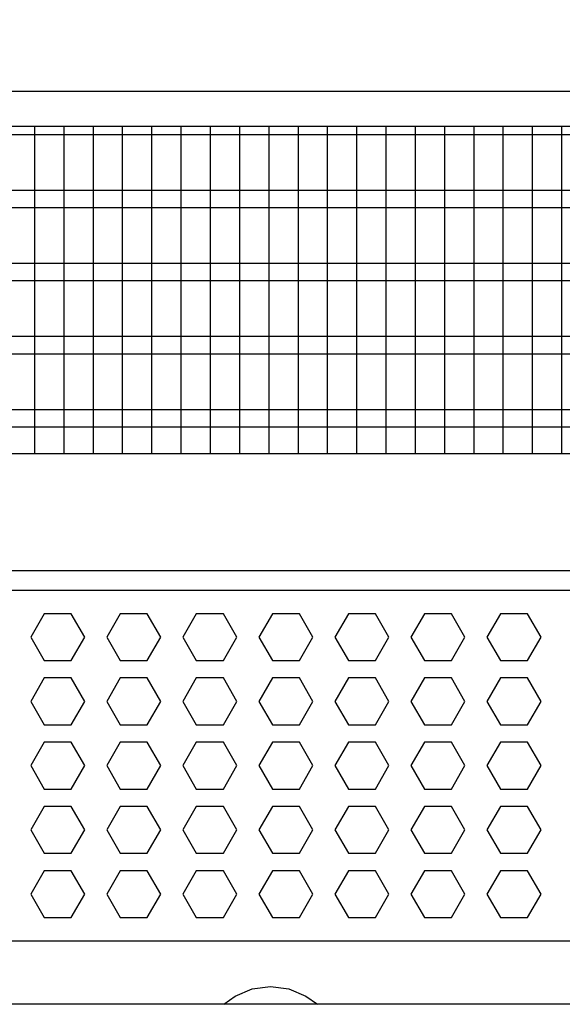
# Model space of a CAD drawing. Units: millimetres. Extents: x -8074 to 865, y 10003 to 15943.
# Drawn here: x -5421 to -5328, y 10278 to 10446 of the extents above; entities that cross this region are included whole.
import ezdxf

# ---------------------------------------------------------------- set-up
doc = ezdxf.new("R2010")
doc.units = ezdxf.units.MM
doc.layers.add('1', color=7, linetype='Continuous')
doc.styles.add('CONVERTER_14', font='txt.shx', dxfattribs={"width": 0.9})
doc.dimstyles.new('ME10_DIM_13', dxfattribs={"dimtxt": 46, "dimasz": 46, "dimexe": 15, "dimexo": 10, "dimgap": 18, "dimtad": 1, "dimdec": 1, "dimlfac": 0.03937, "dimdsep": 46, "dimtxsty": 'CONVERTER_14', "dimsah": 1, "dimcen": 0.09, "dimclrd": 6, "dimclre": 6, "dimclrt": 3, "dimadec": 0, "dimazin": 0, "dimtfac": 1, "dimtdec": 4, "dimtix": 1, "dimtmove": 0, "dimatfit": 3, "dimfxl": 1, "dimtolj": 1, "dimtzin": 0, "dimarcsym": 0})

# ---------------------------------------------------------------- blocks, each defined once
blk = doc.blocks.new('*D6')
at = {"layer": '1', "color": 6, "linetype": 'Continuous'}
for p, q in [((-6998.3, 10441.09), (-6998.3, 10566.17)), ((-5228.23, 10441.09), (-5228.23, 10566.17)), ((-5228.23, 10551.17), (-6998.3, 10551.17))]:
    blk.add_line(p, q, dxfattribs=at)
at = {"layer": '1', "color": 6}
for points in [[(-6952.3, 10557.23), (-6952.3, 10545.12), (-6998.3, 10551.17)], [(-5274.23, 10545.12), (-5274.23, 10557.23), (-5228.23, 10551.17)]]:
    blk.add_solid(points, dxfattribs=at)
at = {"layer": '1', "color": 3, "insert": (-6182.66, 10569.4), "char_height": 46, "attachment_point": 7, "rotation": 0.0001, "line_spacing_factor": 0.454545, "style": 'CONVERTER_14'}
blk.add_mtext('\\C3;69.7\\C3;*', dxfattribs=at)

msp = doc.modelspace()

# ---------------------------------------------------------------- linework, layer by layer
at = {"color": 1, "linetype": 'Continuous'}
for p, q in [((-5662.29, 10428.2), (-5229.73, 10428.2)), ((-5662.29, 10372.25), (-5233.72, 10372.25)), ((-5662.29, 10352.28), (-5231.23, 10352.28)), ((-5662.29, 10348.88), (-5236.22, 10348.88)), ((-5239.22, 10288.94), (-5662.29, 10288.94))]:
    msp.add_line(p, q, dxfattribs=at)
at = {"color": 6, "linetype": 'Continuous'}
for p, q in [((-5229.73, 10426.71), (-5662.29, 10426.71)), ((-5229.73, 10417.2), (-5662.29, 10417.2)), ((-5229.73, 10414.22), (-5662.29, 10414.22)), ((-5229.73, 10404.71), (-5662.29, 10404.71)), ((-5229.73, 10401.73), (-5662.29, 10401.73)), ((-5229.73, 10392.22), (-5662.29, 10392.22)), ((-5229.73, 10389.25), (-5662.29, 10389.25)), ((-5229.73, 10379.74), (-5662.29, 10379.74)), ((-5229.73, 10376.76), (-5662.29, 10376.76)), ((-5416.96, 10344.88), (-5419.27, 10340.89)), ((-5412.35, 10344.88), (-5416.96, 10344.88)), ((-5410.04, 10340.89), (-5412.35, 10344.88)), ((-5403.97, 10344.88), (-5406.28, 10340.89)), ((-5399.36, 10344.88), (-5403.97, 10344.88)), ((-5397.05, 10340.89), (-5399.36, 10344.88)), ((-5390.99, 10344.88), (-5393.29, 10340.89)), ((-5386.37, 10344.88), (-5390.99, 10344.88)), ((-5384.07, 10340.89), (-5386.37, 10344.88)), ((-5378, 10344.88), (-5380.31, 10340.89)), ((-5373.39, 10344.88), (-5378, 10344.88)), ((-5371.08, 10340.89), (-5373.39, 10344.88)), ((-5365.01, 10344.88), (-5367.32, 10340.89)), ((-5360.4, 10344.88), (-5365.01, 10344.88)), ((-5358.09, 10340.89), (-5360.4, 10344.88)), ((-5352.03, 10344.88), (-5354.33, 10340.89)), ((-5347.41, 10344.88), (-5352.03, 10344.88)), ((-5345.11, 10340.89), (-5347.41, 10344.88)), ((-5339.04, 10344.88), (-5341.35, 10340.89)), ((-5334.43, 10344.88), (-5339.04, 10344.88)), ((-5332.12, 10340.89), (-5334.43, 10344.88)), ((-5419.27, 10340.89), (-5416.96, 10336.89)), ((-5412.35, 10336.89), (-5410.04, 10340.89)), ((-5406.28, 10340.89), (-5403.97, 10336.89)), ((-5399.36, 10336.89), (-5397.05, 10340.89)), ((-5393.29, 10340.89), (-5390.99, 10336.89)), ((-5386.37, 10336.89), (-5384.07, 10340.89)), ((-5380.31, 10340.89), (-5378, 10336.89)), ((-5373.39, 10336.89), (-5371.08, 10340.89)), ((-5367.32, 10340.89), (-5365.01, 10336.89)), ((-5360.4, 10336.89), (-5358.09, 10340.89)), ((-5354.33, 10340.89), (-5352.03, 10336.89)), ((-5347.41, 10336.89), (-5345.11, 10340.89)), ((-5341.35, 10340.89), (-5339.04, 10336.89)), ((-5334.43, 10336.89), (-5332.12, 10340.89)), ((-5416.96, 10336.89), (-5412.35, 10336.89)), ((-5403.97, 10336.89), (-5399.36, 10336.89)), ((-5390.99, 10336.89), (-5386.37, 10336.89)), ((-5378, 10336.89), (-5373.39, 10336.89)), ((-5365.01, 10336.89), (-5360.4, 10336.89)), ((-5352.03, 10336.89), (-5347.41, 10336.89)), ((-5339.04, 10336.89), (-5334.43, 10336.89)), ((-5416.96, 10333.89), (-5419.27, 10329.9)), ((-5412.35, 10333.89), (-5416.96, 10333.89)), ((-5410.04, 10329.9), (-5412.35, 10333.89)), ((-5403.97, 10333.89), (-5406.28, 10329.9)), ((-5399.36, 10333.89), (-5403.97, 10333.89)), ((-5397.05, 10329.9), (-5399.36, 10333.89)), ((-5390.99, 10333.89), (-5393.29, 10329.9)), ((-5386.37, 10333.89), (-5390.99, 10333.89)), ((-5384.07, 10329.9), (-5386.37, 10333.89)), ((-5378, 10333.89), (-5380.31, 10329.9)), ((-5373.39, 10333.89), (-5378, 10333.89)), ((-5371.08, 10329.9), (-5373.39, 10333.89)), ((-5365.01, 10333.89), (-5367.32, 10329.9)), ((-5360.4, 10333.89), (-5365.01, 10333.89)), ((-5358.09, 10329.9), (-5360.4, 10333.89)), ((-5352.03, 10333.89), (-5354.33, 10329.9)), ((-5347.41, 10333.89), (-5352.03, 10333.89)), ((-5345.11, 10329.9), (-5347.41, 10333.89)), ((-5339.04, 10333.89), (-5341.35, 10329.9)), ((-5334.43, 10333.89), (-5339.04, 10333.89)), ((-5332.12, 10329.9), (-5334.43, 10333.89)), ((-5419.27, 10329.9), (-5416.96, 10325.9)), ((-5412.35, 10325.9), (-5410.04, 10329.9)), ((-5406.28, 10329.9), (-5403.97, 10325.9)), ((-5399.36, 10325.9), (-5397.05, 10329.9)), ((-5393.29, 10329.9), (-5390.99, 10325.9)), ((-5386.37, 10325.9), (-5384.07, 10329.9)), ((-5380.31, 10329.9), (-5378, 10325.9)), ((-5373.39, 10325.9), (-5371.08, 10329.9)), ((-5367.32, 10329.9), (-5365.01, 10325.9)), ((-5360.4, 10325.9), (-5358.09, 10329.9)), ((-5354.33, 10329.9), (-5352.03, 10325.9)), ((-5347.41, 10325.9), (-5345.11, 10329.9)), ((-5341.35, 10329.9), (-5339.04, 10325.9)), ((-5334.43, 10325.9), (-5332.12, 10329.9)), ((-5416.96, 10325.9), (-5412.35, 10325.9)), ((-5403.97, 10325.9), (-5399.36, 10325.9)), ((-5390.99, 10325.9), (-5386.37, 10325.9)), ((-5378, 10325.9), (-5373.39, 10325.9)), ((-5365.01, 10325.9), (-5360.4, 10325.9)), ((-5352.03, 10325.9), (-5347.41, 10325.9)), ((-5339.04, 10325.9), (-5334.43, 10325.9)), ((-5416.96, 10322.91), (-5419.27, 10318.91)), ((-5412.35, 10322.91), (-5416.96, 10322.91)), ((-5410.04, 10318.91), (-5412.35, 10322.91)), ((-5403.97, 10322.91), (-5406.28, 10318.91)), ((-5399.36, 10322.91), (-5403.97, 10322.91)), ((-5397.05, 10318.91), (-5399.36, 10322.91)), ((-5390.99, 10322.91), (-5393.29, 10318.91)), ((-5386.37, 10322.91), (-5390.99, 10322.91)), ((-5384.07, 10318.91), (-5386.37, 10322.91)), ((-5378, 10322.91), (-5380.31, 10318.91)), ((-5373.39, 10322.91), (-5378, 10322.91)), ((-5371.08, 10318.91), (-5373.39, 10322.91)), ((-5365.01, 10322.91), (-5367.32, 10318.91)), ((-5360.4, 10322.91), (-5365.01, 10322.91)), ((-5358.09, 10318.91), (-5360.4, 10322.91)), ((-5352.03, 10322.91), (-5354.33, 10318.91)), ((-5347.41, 10322.91), (-5352.03, 10322.91)), ((-5345.11, 10318.91), (-5347.41, 10322.91)), ((-5339.04, 10322.91), (-5341.35, 10318.91)), ((-5334.43, 10322.91), (-5339.04, 10322.91)), ((-5332.12, 10318.91), (-5334.43, 10322.91)), ((-5419.27, 10318.91), (-5416.96, 10314.91)), ((-5412.35, 10314.91), (-5410.04, 10318.91)), ((-5406.28, 10318.91), (-5403.97, 10314.91)), ((-5399.36, 10314.91), (-5397.05, 10318.91)), ((-5393.29, 10318.91), (-5390.99, 10314.91)), ((-5386.37, 10314.91), (-5384.07, 10318.91)), ((-5380.31, 10318.91), (-5378, 10314.91)), ((-5373.39, 10314.91), (-5371.08, 10318.91)), ((-5367.32, 10318.91), (-5365.01, 10314.91)), ((-5360.4, 10314.91), (-5358.09, 10318.91)), ((-5354.33, 10318.91), (-5352.03, 10314.91)), ((-5347.41, 10314.91), (-5345.11, 10318.91)), ((-5341.35, 10318.91), (-5339.04, 10314.91)), ((-5334.43, 10314.91), (-5332.12, 10318.91)), ((-5416.96, 10314.91), (-5412.35, 10314.91)), ((-5403.97, 10314.91), (-5399.36, 10314.91)), ((-5390.99, 10314.91), (-5386.37, 10314.91)), ((-5378, 10314.91), (-5373.39, 10314.91)), ((-5365.01, 10314.91), (-5360.4, 10314.91)), ((-5352.03, 10314.91), (-5347.41, 10314.91)), ((-5339.04, 10314.91), (-5334.43, 10314.91)), ((-5416.96, 10311.92), (-5419.27, 10307.92)), ((-5412.35, 10311.92), (-5416.96, 10311.92)), ((-5410.04, 10307.92), (-5412.35, 10311.92)), ((-5403.97, 10311.92), (-5406.28, 10307.92)), ((-5399.36, 10311.92), (-5403.97, 10311.92)), ((-5397.05, 10307.92), (-5399.36, 10311.92)), ((-5390.99, 10311.92), (-5393.29, 10307.92)), ((-5386.37, 10311.92), (-5390.99, 10311.92)), ((-5384.07, 10307.92), (-5386.37, 10311.92)), ((-5378, 10311.92), (-5380.31, 10307.92)), ((-5373.39, 10311.92), (-5378, 10311.92)), ((-5371.08, 10307.92), (-5373.39, 10311.92)), ((-5365.01, 10311.92), (-5367.32, 10307.92)), ((-5360.4, 10311.92), (-5365.01, 10311.92)), ((-5358.09, 10307.92), (-5360.4, 10311.92)), ((-5352.03, 10311.92), (-5354.33, 10307.92)), ((-5347.41, 10311.92), (-5352.03, 10311.92)), ((-5345.11, 10307.92), (-5347.41, 10311.92)), ((-5339.04, 10311.92), (-5341.35, 10307.92)), ((-5334.43, 10311.92), (-5339.04, 10311.92)), ((-5332.12, 10307.92), (-5334.43, 10311.92)), ((-5419.27, 10307.92), (-5416.96, 10303.93)), ((-5412.35, 10303.93), (-5410.04, 10307.92)), ((-5406.28, 10307.92), (-5403.97, 10303.93)), ((-5399.36, 10303.93), (-5397.05, 10307.92)), ((-5393.29, 10307.92), (-5390.99, 10303.93)), ((-5386.37, 10303.93), (-5384.07, 10307.92)), ((-5380.31, 10307.92), (-5378, 10303.93)), ((-5373.39, 10303.93), (-5371.08, 10307.92)), ((-5367.32, 10307.92), (-5365.01, 10303.93)), ((-5360.4, 10303.93), (-5358.09, 10307.92)), ((-5354.33, 10307.92), (-5352.03, 10303.93)), ((-5347.41, 10303.93), (-5345.11, 10307.92)), ((-5341.35, 10307.92), (-5339.04, 10303.93)), ((-5334.43, 10303.93), (-5332.12, 10307.92)), ((-5416.96, 10303.93), (-5412.35, 10303.93)), ((-5403.97, 10303.93), (-5399.36, 10303.93)), ((-5390.99, 10303.93), (-5386.37, 10303.93)), ((-5378, 10303.93), (-5373.39, 10303.93)), ((-5365.01, 10303.93), (-5360.4, 10303.93)), ((-5352.03, 10303.93), (-5347.41, 10303.93)), ((-5339.04, 10303.93), (-5334.43, 10303.93)), ((-5416.96, 10300.93), (-5419.27, 10296.93)), ((-5412.35, 10300.93), (-5416.96, 10300.93)), ((-5410.04, 10296.93), (-5412.35, 10300.93)), ((-5403.97, 10300.93), (-5406.28, 10296.93)), ((-5399.36, 10300.93), (-5403.97, 10300.93)), ((-5397.05, 10296.93), (-5399.36, 10300.93)), ((-5390.99, 10300.93), (-5393.29, 10296.93)), ((-5386.37, 10300.93), (-5390.99, 10300.93)), ((-5384.07, 10296.93), (-5386.37, 10300.93)), ((-5378, 10300.93), (-5380.31, 10296.93)), ((-5373.39, 10300.93), (-5378, 10300.93)), ((-5371.08, 10296.93), (-5373.39, 10300.93)), ((-5365.01, 10300.93), (-5367.32, 10296.93)), ((-5360.4, 10300.93), (-5365.01, 10300.93)), ((-5358.09, 10296.93), (-5360.4, 10300.93)), ((-5352.03, 10300.93), (-5354.33, 10296.93)), ((-5347.41, 10300.93), (-5352.03, 10300.93)), ((-5345.11, 10296.93), (-5347.41, 10300.93)), ((-5339.04, 10300.93), (-5341.35, 10296.93)), ((-5334.43, 10300.93), (-5339.04, 10300.93)), ((-5332.12, 10296.93), (-5334.43, 10300.93)), ((-5419.27, 10296.93), (-5416.96, 10292.94)), ((-5412.35, 10292.94), (-5410.04, 10296.93)), ((-5406.28, 10296.93), (-5403.97, 10292.94)), ((-5399.36, 10292.94), (-5397.05, 10296.93)), ((-5393.29, 10296.93), (-5390.99, 10292.94)), ((-5386.37, 10292.94), (-5384.07, 10296.93)), ((-5380.31, 10296.93), (-5378, 10292.94)), ((-5373.39, 10292.94), (-5371.08, 10296.93)), ((-5367.32, 10296.93), (-5365.01, 10292.94)), ((-5360.4, 10292.94), (-5358.09, 10296.93)), ((-5354.33, 10296.93), (-5352.03, 10292.94)), ((-5347.41, 10292.94), (-5345.11, 10296.93)), ((-5341.35, 10296.93), (-5339.04, 10292.94)), ((-5334.43, 10292.94), (-5332.12, 10296.93)), ((-5416.96, 10292.94), (-5412.35, 10292.94)), ((-5403.97, 10292.94), (-5399.36, 10292.94)), ((-5390.99, 10292.94), (-5386.37, 10292.94)), ((-5378, 10292.94), (-5373.39, 10292.94)), ((-5365.01, 10292.94), (-5360.4, 10292.94)), ((-5352.03, 10292.94), (-5347.41, 10292.94)), ((-5339.04, 10292.94), (-5334.43, 10292.94)), ((-5384.37, 10279.5), (-5381.45, 10280.76)), ((-5381.45, 10280.76), (-5378.3, 10281.17)), ((-5378.3, 10281.17), (-5375.19, 10280.76)), ((-5375.19, 10280.76), (-5372.27, 10279.5)), ((-5386.28, 10278.13), (-5384.37, 10279.5)), ((-5372.27, 10279.5), (-5370.3, 10278.13))]:
    msp.add_line(p, q, dxfattribs=at)
at = {"layer": '1', "color": 1, "linetype": 'Continuous'}
for p, q in [((-6560.3, 10434.19), (-5162.9, 10434.19)), ((-5162.9, 10278.14), (-6564.55, 10278.14))]:
    msp.add_line(p, q, dxfattribs=at)
at = {"layer": '1', "color": 6, "linetype": 'Continuous'}
for p, q in [((-5418.62, 10428.2), (-5418.62, 10372.25)), ((-5413.62, 10428.2), (-5413.62, 10372.25)), ((-5408.62, 10428.2), (-5408.62, 10372.25)), ((-5403.62, 10428.2), (-5403.62, 10372.25)), ((-5398.62, 10428.2), (-5398.62, 10372.25)), ((-5393.62, 10428.2), (-5393.62, 10372.25)), ((-5388.62, 10428.2), (-5388.62, 10372.25)), ((-5383.62, 10428.2), (-5383.62, 10372.25)), ((-5378.62, 10428.2), (-5378.62, 10372.25)), ((-5373.62, 10428.2), (-5373.62, 10372.25)), ((-5368.62, 10428.2), (-5368.62, 10372.25)), ((-5363.62, 10428.2), (-5363.62, 10372.25)), ((-5358.62, 10428.2), (-5358.62, 10372.25)), ((-5353.62, 10428.2), (-5353.62, 10372.25)), ((-5348.62, 10428.2), (-5348.62, 10372.25)), ((-5343.62, 10428.2), (-5343.62, 10372.25)), ((-5338.62, 10428.2), (-5338.62, 10372.25)), ((-5333.62, 10428.2), (-5333.62, 10372.25)), ((-5328.62, 10428.2), (-5328.62, 10372.25))]:
    msp.add_line(p, q, dxfattribs=at)

# ---------------------------------------------------------------- dimensions: what is measured, and where the dimension line sits
at = {"layer": '1'}
dim = msp.add_linear_dim(base=(-5228.23, 10551.17), p1=(-6998.3, 10431.09), p2=(-5228.23, 10431.09), text='<>*', dimstyle='ME10_DIM_13', override={"dimpost": '*'}, dxfattribs=at)
dim.commit()
dim.dimension.update_dxf_attribs({"geometry": '*D6', "text_midpoint": (-6113.26, 10586.68), "text_rotation": 0.0001})

doc.saveas('drawing.dxf')
